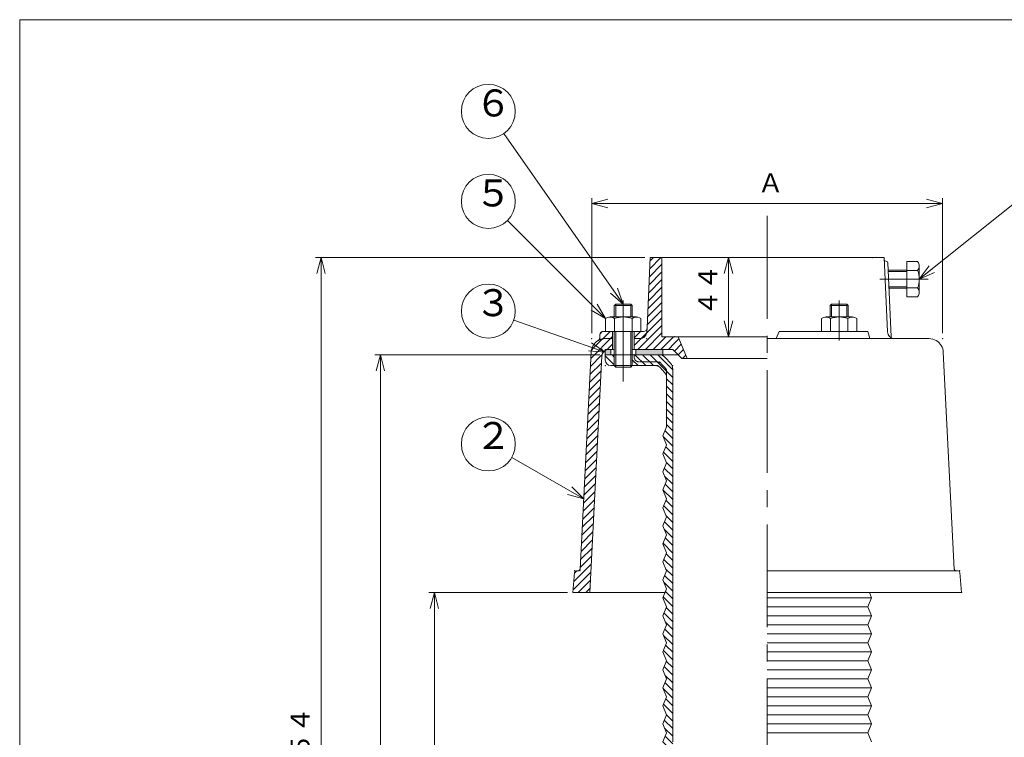
# Model space of a CAD drawing. Units: inches. Extents: x 3346 to 4253, y -11197 to -9997.
# Drawn here: x 3346 to 3893, y -10395 to -9997 of the extents above; entities that cross this region are included whole.
import ezdxf

# ---------------------------------------------------------------- set-up
doc = ezdxf.new("R2010")
doc.units = ezdxf.units.IN
doc.header["$LTSCALE"] = 3
doc.header["$MEASUREMENT"] = 0
doc.header["$PDMODE"] = 65
doc.header["$PDSIZE"] = 0.2
for name, pattern in [('CENTER2', [28.575, 19.05, -3.175, 3.175, -3.175]), ('DIVIDE', [1.25, 0.5, -0.25, 0, -0.25, 0, -0.25]), ('HIDDEN', [9.525, 6.35, -3.175]), ('HIDDEN2', [4.7625, 3.175, -1.5875])]:
    doc.linetypes.add(name, pattern=pattern)
doc.layers.get('DEFPOINTS').update_dxf_attribs({"color": 3, "linetype": 'DIVIDE', "lineweight": 0})
doc.layers.add('1', color=7, linetype='Continuous', lineweight=0)
doc.layers.add('2', color=7, linetype='Continuous', lineweight=0)
doc.styles.add('DIMSTANDARD', font='MONOTXT.shx', dxfattribs={"bigfont": 'EXTFONT.shx'})
doc.styles.add('MTSTANDARD', font='MONOTXT.shx', dxfattribs={"bigfont": 'EXTFONT.shx'})
doc.styles.add('MTSTANDARD1', font='MONOTXT.shx', dxfattribs={"bigfont": 'EXTFONT.shx'})
doc.styles.get("Standard").update_dxf_attribs({"font": 'MONOTXT.shx', "width": 0.8, "bigfont": 'EXTFONT.shx'})
doc.dimstyles.new('DIMSTYEX_1', dxfattribs={"dimscale": 3, "dimtxt": 3.5, "dimasz": 3, "dimexe": 1, "dimexo": 1, "dimgap": 1, "dimtad": 3, "dimdec": 3, "dimdsep": 46, "dimtxsty": 'Standard', "dimblk": 'OPEN30', "dimcen": 0, "dimclrd": 1, "dimclre": 1, "dimclrt": 7, "dimadec": 3, "dimazin": 2, "dimtfac": 0.5, "dimtdec": 4, "dimtofl": 0, "dimtmove": 0, "dimatfit": 3, "dimldrblk": 'OPEN30', "dimfxl": 1, "dimtolj": 1, "dimtzin": 0, "dimlwd": -1, "dimlwe": -1, "dimarcsym": 0})
doc.dimstyles.new('DIMSTYEX_2', dxfattribs={"dimscale": 3, "dimtxt": 3.136, "dimasz": 3, "dimexe": 1, "dimexo": 1, "dimgap": 1, "dimtad": 3, "dimdec": 3, "dimdsep": 46, "dimtxsty": 'DIMSTANDARD', "dimblk": 'OPEN30', "dimblk1": 'OPEN30', "dimblk2": 'OPEN30', "dimsah": 1, "dimcen": 0, "dimclrd": 1, "dimclre": 1, "dimclrt": 7, "dimadec": 3, "dimazin": 2, "dimtfac": 0.5, "dimtdec": 3, "dimtofl": 0, "dimtmove": 0, "dimatfit": 3, "dimfxl": 1, "dimtolj": 1, "dimtzin": 0, "dimlwd": -1, "dimlwe": -1, "dimarcsym": 0})
pattern_1 = [(45, (0, 0), (-2.12132034, 2.12132034), [])]

# ---------------------------------------------------------------- blocks, each defined once
blk = doc.blocks.new('_OPEN30')
at = {"color": 0, "linetype": 'ByBlock', "lineweight": -2}
for p, q in [((-1, 0.268), (0, 0)), ((-1, 0.268), (0, 0)), ((0, 0), (-1, -0.268)), ((0, 0), (-1, 0)), ((0, 0), (-1, -0.268)), ((0, 0), (-1, 0))]:
    blk.add_line(p, q, dxfattribs=at)
blk = doc.blocks.new('_D3')
at = {"layer": '1', "color": 1, "linetype": 'ByBlock'}
for p, q in [((3650.04, -10315), (3573.04, -10315)), ((3576.04, -10683), (3576.04, -10315)), ((3633.04, -10683), (3573.04, -10683))]:
    blk.add_line(p, q, dxfattribs=at)
at = {"layer": 'DEFPOINTS', "color": 1, "linetype": 'ByBlock'}
for p in [(3576.04, -10315), (3653.04, -10315), (3636.04, -10683)]:
    blk.add_point(p, dxfattribs=at)
at = {"layer": '1', "color": 1, "linetype": 'ByBlock', "xscale": 8.863269777109963, "yscale": 8.863269777109963, "zscale": 8.863269777109963}
for p, rotation in [((3576.04, -10315), 90), ((3576.04, -10683), 270)]:
    blk.add_blockref('_OPEN30', p, dxfattribs=dict(at, rotation=rotation))
at = {"layer": '1', "color": 7, "linetype": 'Continuous', "insert": (3573.04, -10514.75), "char_height": 10.5, "attachment_point": 7, "rotation": 90, "line_spacing_factor": 0.803571, "style": 'MTSTANDARD1'}
blk.add_mtext('３６８', dxfattribs=at)
blk = doc.blocks.new('_D4')
at = {"layer": '1', "color": 1, "linetype": 'ByBlock'}
for p, q in [((3668.04, -10183), (3543.04, -10183)), ((3546.04, -10683), (3546.04, -10183)), ((3633.04, -10683), (3543.04, -10683))]:
    blk.add_line(p, q, dxfattribs=at)
at = {"layer": 'DEFPOINTS', "color": 1, "linetype": 'ByBlock'}
for p in [(3546.04, -10183), (3671.04, -10183), (3636.04, -10683)]:
    blk.add_point(p, dxfattribs=at)
at = {"layer": '1', "color": 1, "linetype": 'ByBlock', "xscale": 8.863269777109963, "yscale": 8.863269777109963, "zscale": 8.863269777109963}
for p, rotation in [((3546.04, -10183), 90), ((3546.04, -10683), 270)]:
    blk.add_blockref('_OPEN30', p, dxfattribs=dict(at, rotation=rotation))
at = {"layer": '1', "color": 7, "linetype": 'Continuous', "insert": (3543.04, -10448.75), "char_height": 10.5, "attachment_point": 7, "rotation": 90, "line_spacing_factor": 0.803571, "style": 'MTSTANDARD1'}
blk.add_mtext('５００', dxfattribs=at)
blk = doc.blocks.new('_D5')
at = {"layer": '1', "color": 1, "linetype": 'ByBlock'}
for p, q in [((3693.04, -10129), (3510.04, -10129)), ((3513.04, -10683), (3513.04, -10129)), ((3633.04, -10683), (3510.04, -10683))]:
    blk.add_line(p, q, dxfattribs=at)
at = {"layer": 'DEFPOINTS', "color": 1, "linetype": 'ByBlock'}
for p in [(3513.04, -10129), (3696.04, -10129), (3636.04, -10683)]:
    blk.add_point(p, dxfattribs=at)
at = {"layer": '1', "color": 1, "linetype": 'ByBlock', "xscale": 8.863269777109963, "yscale": 8.863269777109963, "zscale": 8.863269777109963}
for p, rotation in [((3513.04, -10129), 90), ((3513.04, -10683), 270)]:
    blk.add_blockref('_OPEN30', p, dxfattribs=dict(at, rotation=rotation))
at = {"layer": '1', "color": 7, "linetype": 'Continuous', "insert": (3510.04, -10421.75), "char_height": 10.5, "attachment_point": 7, "rotation": 90, "line_spacing_factor": 0.803571, "style": 'MTSTANDARD1'}
blk.add_mtext('５５４', dxfattribs=at)
blk = doc.blocks.new('_D6')
at = {"layer": '1', "color": 1, "linetype": 'ByBlock'}
for p, q in [((3663.54, -10171), (3663.54, -10096)), ((3858.54, -10171), (3858.54, -10096)), ((3663.54, -10099), (3858.54, -10099))]:
    blk.add_line(p, q, dxfattribs=at)
at = {"layer": 'DEFPOINTS', "color": 1, "linetype": 'ByBlock'}
for p in [(3858.54, -10099), (3663.54, -10174), (3858.54, -10174)]:
    blk.add_point(p, dxfattribs=at)
at = {"layer": '1', "color": 1, "linetype": 'ByBlock', "xscale": 8.863269777109963, "yscale": 8.863269777109963, "zscale": 8.863269777109963, "rotation": 180}
blk.add_blockref('_OPEN30', (3663.54, -10099), dxfattribs=at)
at = {"layer": '1', "color": 1, "linetype": 'ByBlock', "xscale": 8.863269777109963, "yscale": 8.863269777109963, "zscale": 8.863269777109963}
blk.add_blockref('_OPEN30', (3858.54, -10099), dxfattribs=at)
at = {"layer": '1', "color": 7, "linetype": 'Continuous', "insert": (3755.79, -10096), "char_height": 10.5, "attachment_point": 7, "line_spacing_factor": 0.803571, "style": 'MTSTANDARD1'}
blk.add_mtext('Ａ', dxfattribs=at)
blk = doc.blocks.new('_D10')
at = {"layer": '1', "color": 1, "linetype": 'ByBlock'}
for p, q in [((3705.54, -10129), (3742.54, -10129)), ((3739.54, -10129), (3739.54, -10173)), ((3712.54, -10173), (3742.54, -10173))]:
    blk.add_line(p, q, dxfattribs=at)
at = {"layer": 'DEFPOINTS', "color": 1, "linetype": 'ByBlock'}
for p in [(3702.54, -10129), (3709.54, -10173), (3739.54, -10173)]:
    blk.add_point(p, dxfattribs=at)
at = {"layer": '1', "color": 1, "linetype": 'ByBlock', "xscale": 8.863269777109963, "yscale": 8.863269777109963, "zscale": 8.863269777109963}
for p, rotation in [((3739.54, -10129), 90), ((3739.54, -10173), 270)]:
    blk.add_blockref('_OPEN30', p, dxfattribs=dict(at, rotation=rotation))
at = {"layer": '1', "color": 7, "linetype": 'Continuous', "insert": (3736.54, -10161.5), "char_height": 10.5, "attachment_point": 7, "rotation": 90, "line_spacing_factor": 0.803571, "style": 'MTSTANDARD1'}
blk.add_mtext('４４', dxfattribs=at)
blk = doc.blocks.new('BALN1')
at = {"layer": '1', "color": 1, "linetype": 'ByBlock'}
blk.add_circle((-53.02, 30.45), 15, dxfattribs=at)
at = {"layer": '1', "color": 7, "linetype": 'Continuous', "insert": (-60.52, 22.95), "char_height": 15, "attachment_point": 7, "style": 'MTSTANDARD'}
blk.add_mtext('２', dxfattribs=at)
at = {"layer": '1', "color": 1, "linetype": 'ByBlock'}
blk.add_leader([(0, 0), (-40.01, 22.98)], dimstyle='DIMSTYEX_1', override={"dimclrd": 0}, dxfattribs=at)
blk = doc.blocks.new('BALN2')
at = {"layer": '1', "color": 1, "linetype": 'ByBlock'}
blk.add_circle((-65, 22.85), 15, dxfattribs=at)
at = {"layer": '1', "color": 7, "linetype": 'Continuous', "insert": (-72.5, 15.35), "char_height": 15, "attachment_point": 7, "style": 'MTSTANDARD'}
blk.add_mtext('３', dxfattribs=at)
at = {"layer": '1', "color": 1, "linetype": 'ByBlock'}
blk.add_leader([(0, 0), (-50.85, 17.87)], dimstyle='DIMSTYEX_1', override={"dimclrd": 0}, dxfattribs=at)
blk = doc.blocks.new('BALN4')
at = {"layer": '1', "color": 1, "linetype": 'ByBlock'}
blk.add_circle((-65.2, 65.12), 15, dxfattribs=at)
at = {"layer": '1', "color": 7, "linetype": 'Continuous', "insert": (-72.7, 57.62), "char_height": 15, "attachment_point": 7, "style": 'MTSTANDARD'}
blk.add_mtext('５', dxfattribs=at)
at = {"layer": '1', "color": 1, "linetype": 'ByBlock'}
blk.add_leader([(0, 0), (-54.59, 54.52)], dimstyle='DIMSTYEX_1', override={"dimclrd": 0}, dxfattribs=at)
blk = doc.blocks.new('BALN5')
at = {"layer": '1', "color": 1, "linetype": 'ByBlock'}
blk.add_circle((-75, 107.03), 15, dxfattribs=at)
at = {"layer": '1', "color": 7, "linetype": 'Continuous', "insert": (-82.5, 99.53), "char_height": 15, "attachment_point": 7, "style": 'MTSTANDARD'}
blk.add_mtext('６', dxfattribs=at)
at = {"layer": '1', "color": 1, "linetype": 'ByBlock'}
blk.add_leader([(0, 0), (-66.39, 94.75)], dimstyle='DIMSTYEX_1', override={"dimclrd": 0}, dxfattribs=at)
blk = doc.blocks.new('BALN6')
at = {"layer": '1', "color": 1, "linetype": 'ByBlock'}
blk.add_circle((72.96, 58.24), 15, dxfattribs=at)
at = {"layer": '1', "color": 7, "linetype": 'Continuous', "insert": (65.46, 50.74), "char_height": 15, "attachment_point": 7, "style": 'MTSTANDARD'}
blk.add_mtext('７', dxfattribs=at)
at = {"layer": '1', "color": 1, "linetype": 'ByBlock'}
blk.add_leader([(0, 0), (61.24, 48.88)], dimstyle='DIMSTYEX_1', override={"dimclrd": 0}, dxfattribs=at)

msp = doc.modelspace()

# ---------------------------------------------------------------- hatches: boundary and pattern name
at = {"layer": '1', "linetype": 'Continuous'}
h = msp.add_hatch(dxfattribs=at)
h.set_pattern_fill('_U', scale=3, angle=45, style=0, pattern_type=0)
h.set_pattern_definition(pattern_1)
edge = h.paths.add_edge_path(flags=0)
edge.add_line((3687.0444, -10173.9994), (3687.0444, -10169.9994))
edge.add_line((3687.0444, -10169.9994), (3692.3091, -10169.9994))
edge.add_arc((3692.3091, -10167.9994), 2, 270, 357.455196)
edge.add_line((3694.3071, -10168.0882), (3696.0444, -10128.9994))
edge.add_line((3696.0444, -10128.9994), (3702.5444, -10128.9994))
edge.add_line((3702.5444, -10128.9994), (3702.5444, -10172.9994))
edge.add_line((3702.5444, -10172.9994), (3709.5444, -10172.9994))
edge.add_line((3709.5444, -10172.9994), (3709.5444, -10179.9994))
edge.add_line((3709.5444, -10179.9994), (3687.0444, -10179.9994))
edge.add_line((3687.0444, -10179.9994), (3687.0444, -10169.9994))
edge.add_line((3687.0444, -10169.9994), (3687.0444, -10173.9994))
h = msp.add_hatch(dxfattribs=at)
h.set_pattern_fill('_U', scale=3, angle=45, style=0, pattern_type=0)
h.set_pattern_definition(pattern_1)
edge = h.paths.add_edge_path(flags=0)
edge.add_line((3657.0922, -10302.0497), (3663.1615, -10181.5968))
edge.add_arc((3671.1514, -10181.9994), 8, 120.71079, 177.115443, ccw=False)
edge.add_arc((3666.0444, -10173.4018), 2, 300.71079, 360)
edge.add_line((3668.0444, -10173.4018), (3668.0444, -10171.9994))
edge.add_arc((3670.0444, -10171.9994), 2, 90, 180, ccw=False)
edge.add_line((3670.0444, -10169.9994), (3675.0444, -10169.9994))
edge.add_line((3675.0444, -10169.9994), (3675.0444, -10179.9994))
edge.add_line((3675.0444, -10179.9994), (3673.0532, -10179.9994))
edge.add_arc((3673.0532, -10183.9994), 4, 90, 177.115443)
edge.add_line((3669.0582, -10183.7981), (3662.4473, -10314.9994))
edge.add_line((3662.4473, -10314.9994), (3653.0444, -10314.9994))
edge.add_line((3653.0444, -10314.9994), (3653.9679, -10303.9164))
edge.add_arc((3654.9645, -10303.9994), 1, 90, 175.236358, ccw=False)
edge.add_line((3654.9645, -10302.9994), (3656.0935, -10302.9994))
edge.add_arc((3656.0935, -10301.9994), 1, 270, 357.115443)
h = msp.add_hatch(dxfattribs=at)
h.set_pattern_fill('_U', scale=3, angle=45, style=0, pattern_type=0)
h.set_pattern_definition(pattern_1)
h.paths.add_polyline_path([(3711.5444, -10172.9994), (3709.5282, -10172.9994), (3709.5282, -10179.9994), (3708.5444, -10179.9994), (3713.5444, -10184.9994), (3716.5444, -10184.9994)], flags=0)
h = msp.add_hatch(dxfattribs=at)
h.set_pattern_fill('_U', scale=3, angle=315, style=0, pattern_type=0)
h.set_pattern_definition([(315, (0, 0), (2.12132034, 2.12132034), [])])
edge = h.paths.add_edge_path(flags=0)
edge.add_arc((3700.5444, -10672.9994), 2, 0, 90)
edge.add_line((3700.5444, -10670.9994), (3696.5444, -10670.9994))
edge.add_arc((3696.5444, -10668.9994), 2, 180, 270, ccw=False)
edge.add_line((3694.5444, -10668.9994), (3694.5444, -10655.9994))
edge.add_arc((3696.5444, -10655.9994), 2, 90, 180, ccw=False)
edge.add_line((3696.5444, -10653.9994), (3700.5444, -10653.9994))
edge.add_arc((3700.5444, -10651.9994), 2, 270, 360)
edge.add_line((3702.5444, -10651.9994), (3702.5444, -10607.9994))
edge.add_arc((3703.5444, -10607.9994), 1, 90, 180, ccw=False)
edge.add_line((3703.5444, -10606.9994), (3711.0444, -10606.9994))
edge.add_arc((3711.0444, -10607.9994), 1, 0, 90, ccw=False)
edge.add_line((3712.0444, -10607.9994), (3712.0444, -10624.9994))
edge.add_line((3712.0444, -10624.9994), (3718.0444, -10624.9994))
edge.add_line((3718.0444, -10624.9994), (3718.0444, -10604.4143))
edge.add_line((3718.0444, -10604.4143), (3718.0444, -10603.7424))
edge.add_arc((3716.0444, -10603.7424), 2, 0, 82.14359)
edge.add_line((3716.3177, -10601.7611), (3713.4271, -10601.3623))
edge.add_arc((3714.794, -10591.4561), 10, 172.31275, 262.14359, ccw=False)
edge.add_line((3704.8839, -10590.1185), (3708.5444, -10562.9994))
edge.add_line((3708.5444, -10562.9994), (3708.5444, -10397.9994))
edge.add_line((3708.5444, -10397.9994), (3708.5444, -10190.9443))
edge.add_arc((3703.5444, -10190.9443), 5, 0, 42.510447)
edge.add_line((3707.2301, -10187.5657), (3704.5306, -10184.6208))
edge.add_arc((3700.8448, -10187.9994), 5, 42.510447, 90)
edge.add_line((3700.8448, -10182.9994), (3687.0444, -10182.9994))
edge.add_line((3687.0444, -10182.9994), (3687.0444, -10183.9994))
edge.add_arc((3690.0444, -10183.9994), 3, 180, 270)
edge.add_line((3690.0444, -10186.9994), (3699.965, -10186.9994))
edge.add_arc((3699.965, -10189.9994), 3, 42.510447, 90, ccw=False)
edge.add_line((3702.1765, -10187.9722), (3704.2558, -10190.2406))
edge.add_arc((3702.0444, -10192.2677), 3, 0, 42.510447, ccw=False)
edge.add_line((3705.0444, -10192.2677), (3705.0444, -10194.0606))
edge.add_line((3705.0444, -10194.0606), (3705.0444, -10222.9994))
edge.add_line((3705.0444, -10222.9994), (3703.0444, -10227.9994))
edge.add_line((3703.0444, -10227.9994), (3705.0444, -10232.9994))
edge.add_line((3705.0444, -10232.9994), (3703.0444, -10237.9994))
edge.add_line((3703.0444, -10237.9994), (3705.0444, -10242.9994))
edge.add_line((3705.0444, -10242.9994), (3703.0444, -10247.9994))
edge.add_line((3703.0444, -10247.9994), (3705.0444, -10252.9994))
edge.add_line((3705.0444, -10252.9994), (3703.0444, -10257.9994))
edge.add_line((3703.0444, -10257.9994), (3705.0444, -10262.9994))
edge.add_line((3705.0444, -10262.9994), (3703.0444, -10267.9994))
edge.add_line((3703.0444, -10267.9994), (3705.0444, -10272.9994))
edge.add_line((3705.0444, -10272.9994), (3703.0444, -10277.9994))
edge.add_line((3703.0444, -10277.9994), (3705.0444, -10282.9994))
edge.add_line((3705.0444, -10282.9994), (3703.0444, -10287.9994))
edge.add_line((3703.0444, -10287.9994), (3705.0444, -10292.9994))
edge.add_line((3705.0444, -10292.9994), (3703.0444, -10297.9994))
edge.add_line((3703.0444, -10297.9994), (3705.0444, -10302.9994))
edge.add_line((3705.0444, -10302.9994), (3703.0444, -10307.9994))
edge.add_line((3703.0444, -10307.9994), (3705.0444, -10312.9994))
edge.add_line((3705.0444, -10312.9994), (3703.0444, -10317.9994))
edge.add_line((3703.0444, -10317.9994), (3705.0444, -10322.9994))
edge.add_line((3705.0444, -10322.9994), (3703.0444, -10327.9994))
edge.add_line((3703.0444, -10327.9994), (3705.0444, -10332.9994))
edge.add_line((3705.0444, -10332.9994), (3703.0444, -10337.9994))
edge.add_line((3703.0444, -10337.9994), (3705.0444, -10342.9994))
edge.add_line((3705.0444, -10342.9994), (3703.0444, -10347.9994))
edge.add_line((3703.0444, -10347.9994), (3705.0444, -10352.9994))
edge.add_line((3705.0444, -10352.9994), (3703.0444, -10357.9994))
edge.add_line((3703.0444, -10357.9994), (3705.0444, -10362.9994))
edge.add_line((3705.0444, -10362.9994), (3703.0444, -10367.9994))
edge.add_line((3703.0444, -10367.9994), (3705.0444, -10372.9994))
edge.add_line((3705.0444, -10372.9994), (3703.0444, -10377.9994))
edge.add_line((3703.0444, -10377.9994), (3705.0444, -10382.9994))
edge.add_line((3705.0444, -10382.9994), (3703.0444, -10387.9994))
edge.add_line((3703.0444, -10387.9994), (3705.0444, -10392.9994))
edge.add_line((3705.0444, -10392.9994), (3703.0444, -10397.9994))
edge.add_line((3703.0444, -10397.9994), (3705.0444, -10402.9994))
edge.add_line((3705.0444, -10402.9994), (3703.0444, -10407.9994))
edge.add_line((3703.0444, -10407.9994), (3705.0444, -10412.9994))
edge.add_line((3705.0444, -10412.9994), (3703.0444, -10417.9994))
edge.add_line((3703.0444, -10417.9994), (3705.0444, -10422.9994))
edge.add_line((3705.0444, -10422.9994), (3703.0444, -10427.9994))
edge.add_line((3703.0444, -10427.9994), (3705.0444, -10432.9994))
edge.add_line((3705.0444, -10432.9994), (3703.0444, -10437.9994))
edge.add_line((3703.0444, -10437.9994), (3705.0444, -10442.9994))
edge.add_line((3705.0444, -10442.9994), (3703.0444, -10447.9994))
edge.add_line((3703.0444, -10447.9994), (3705.0444, -10452.9994))
edge.add_line((3705.0444, -10452.9994), (3703.0444, -10457.9994))
edge.add_line((3703.0444, -10457.9994), (3705.0444, -10462.9994))
edge.add_line((3705.0444, -10462.9994), (3705.0444, -10562.9994))
edge.add_line((3705.0444, -10562.9994), (3699.0444, -10603.4994))
edge.add_line((3699.0444, -10603.4994), (3688.8176, -10662.7292))
edge.add_arc((3674.0363, -10660.177), 15, 280.619656, 350.20379, ccw=False)
edge.add_line((3676.8007, -10674.9201), (3671.0444, -10675.9994))
edge.add_line((3671.0444, -10675.9994), (3656.0444, -10675.9994))
edge.add_line((3656.0444, -10675.9994), (3636.0444, -10679.9994))
edge.add_line((3636.0444, -10679.9994), (3636.0444, -10682.9994))
edge.add_line((3636.0444, -10682.9994), (3702.5444, -10682.9994))
edge.add_line((3702.5444, -10682.9994), (3702.5444, -10672.9994))
edge = h.paths.add_edge_path(flags=0)
edge.add_arc((3699.965, -10189.9994), 3, 42.510447, 90)
edge.add_line((3699.965, -10186.9994), (3690.0444, -10186.9994))
edge.add_arc((3690.0444, -10183.9994), 3, 180, 270, ccw=False)
edge.add_line((3687.0444, -10183.9994), (3687.0444, -10182.9994))
edge.add_line((3687.0444, -10182.9994), (3686.0444, -10182.9994))
edge.add_line((3686.0444, -10182.9994), (3686.0444, -10188.9994))
edge.add_line((3686.0444, -10188.9994), (3699.0852, -10188.9994))
edge.add_arc((3699.0852, -10191.9994), 3, 42.510447, 90, ccw=False)
edge.add_line((3701.2967, -10189.9722), (3704.2558, -10193.2004))
edge.add_arc((3702.0444, -10195.2275), 3, 0, 42.510447, ccw=False)
edge.add_line((3705.0444, -10195.2275), (3705.0444, -10193.9994))
edge.add_line((3705.0444, -10193.9994), (3705.0444, -10192.2677))
edge.add_arc((3702.0444, -10192.2677), 3, 0, 42.510447)
edge.add_line((3704.2558, -10190.2406), (3702.1765, -10187.9722))
edge = h.paths.add_edge_path(flags=0)
edge.add_line((3676.0444, -10182.9994), (3671.0444, -10182.9994))
edge.add_line((3671.0444, -10182.9994), (3671.0444, -10185.9994))
edge.add_arc((3674.0444, -10185.9994), 3, 180, 270)
edge.add_line((3674.0444, -10188.9994), (3676.0444, -10188.9994))
edge.add_line((3676.0444, -10188.9994), (3676.0444, -10182.9994))
h = msp.add_hatch(color=7, dxfattribs=at)
edge = h.paths.add_edge_path(flags=0)
edge.add_line((3674.0444, -10179.9994), (3673.0532, -10179.9994))
edge.add_arc((3673.0532, -10183.9994), 4, 90, 120.145832)
edge.add_line((3671.0444, -10180.5404), (3671.0444, -10182.9994))
edge.add_line((3671.0444, -10182.9994), (3674.0444, -10182.9994))
edge.add_line((3674.0444, -10182.9994), (3674.0444, -10179.9994))
h.paths.add_polyline_path([(3703.0444, -10179.9994), (3688.0444, -10179.9994), (3688.0444, -10182.9994), (3703.0444, -10182.9994)], flags=0)

# ---------------------------------------------------------------- linework, layer by layer
at = {"layer": '1', "color": 7, "linetype": 'Continuous'}
for p, q in [((3345.5444, -9996.8528), (4176.5444, -9996.8528)), ((3345.5444, -11196.8528), (3345.5444, -9996.8528)), ((3838.5797, -10150.7994), (3838.5797, -10131.1994)), ((3838.5797, -10131.1994), (3844.6797, -10131.1994)), ((3838.5797, -10131.7994), (3838.5797, -10131.1994)), ((3844.6797, -10131.1994), (3845.0983, -10131.9245)), ((3845.5797, -10133.7209), (3845.5797, -10148.2779)), ((3828.3574, -10135.9994), (3838.5797, -10135.9994)), ((3838.5797, -10136.8114), (3828.3935, -10136.8114)), ((3844.6797, -10136.0994), (3838.5797, -10136.0994)), ((3838.5797, -10145.1874), (3828.7658, -10145.1874)), ((3838.5797, -10145.9994), (3828.8019, -10145.9994)), ((3844.6797, -10145.8994), (3838.5797, -10145.8994)), ((3838.5797, -10150.7994), (3838.5797, -10150.1994)), ((3844.6797, -10150.7994), (3838.5797, -10150.7994)), ((3845.0983, -10150.0743), (3844.6797, -10150.7994)), ((3676.8564, -10154.8114), (3676.0444, -10155.6234)), ((3676.0444, -10161.9994), (3676.0444, -10155.6234)), ((3686.0444, -10155.6234), (3676.0444, -10155.6234)), ((3676.8564, -10154.8114), (3676.8564, -10161.9994)), ((3685.2324, -10154.8114), (3676.8564, -10154.8114)), ((3685.2324, -10154.8114), (3685.2324, -10161.9994)), ((3686.0444, -10155.6234), (3685.2324, -10154.8114)), ((3686.0444, -10161.9994), (3686.0444, -10155.6234)), ((3796.8564, -10154.8114), (3796.0444, -10155.6234)), ((3796.0444, -10161.9994), (3796.0444, -10155.6234)), ((3806.0444, -10155.6234), (3796.0444, -10155.6234)), ((3796.8564, -10154.8114), (3796.8564, -10161.9994)), ((3805.2324, -10154.8114), (3796.8564, -10154.8114)), ((3805.2324, -10154.8114), (3805.2324, -10161.9994)), ((3806.0444, -10155.6234), (3805.2324, -10154.8114)), ((3806.0444, -10161.9994), (3806.0444, -10155.6234)), ((3671.9695, -10162.4807), (3671.2444, -10162.8994)), ((3671.2444, -10162.8994), (3671.2444, -10169.9994)), ((3688.3228, -10161.9994), (3673.7659, -10161.9994)), ((3676.1444, -10162.8994), (3676.1444, -10169.9994)), ((3685.9444, -10162.8994), (3685.9444, -10169.9994)), ((3690.8444, -10162.8994), (3690.1192, -10162.4807)), ((3690.8444, -10169.9994), (3690.8444, -10162.8994)), ((3791.9695, -10162.4807), (3791.2444, -10162.8994)), ((3791.2444, -10162.8994), (3791.2444, -10169.9994)), ((3808.3228, -10161.9994), (3793.7659, -10161.9994)), ((3796.1444, -10162.8994), (3796.1444, -10169.9994)), ((3805.9444, -10162.8994), (3805.9444, -10169.9994)), ((3810.8444, -10162.8994), (3810.1192, -10162.4807)), ((3810.8444, -10169.9994), (3810.8444, -10162.8994)), ((3671.2444, -10169.9994), (3690.8444, -10169.9994)), ((3676.0444, -10188.9994), (3676.0444, -10169.9994)), ((3676.8564, -10169.9994), (3676.8564, -10189.8114)), ((3685.2324, -10169.9994), (3685.2324, -10189.8114)), ((3686.0444, -10169.9994), (3686.0444, -10188.9994)), ((3716.5444, -10184.9994), (3711.5444, -10172.9994)), ((3791.2444, -10169.9994), (3810.8444, -10169.9994)), ((3671.0444, -10179.9994), (3674.0444, -10179.9994)), ((3671.0444, -10182.9994), (3671.0444, -10179.9994)), ((3671.0444, -10185.9994), (3671.0444, -10182.9994)), ((3671.0444, -10182.9994), (3711.5444, -10182.9994)), ((3671.0444, -10182.9994), (3676.0444, -10182.9994)), ((3674.0444, -10179.9994), (3674.0444, -10182.9994)), ((3676.0444, -10188.9994), (3676.0444, -10182.9994)), ((3676.8564, -10182.9994), (3676.8564, -10188.9994)), ((3685.2324, -10182.9994), (3685.2324, -10188.9994)), ((3686.0444, -10182.9994), (3686.0444, -10188.9994)), ((3688.0444, -10179.9994), (3703.0444, -10179.9994)), ((3688.0444, -10182.9994), (3688.0444, -10179.9994)), ((3703.0444, -10179.9994), (3703.0444, -10182.9994)), ((3707.2301, -10187.5657), (3704.5306, -10184.6208)), ((3708.5444, -10179.9994), (3713.5444, -10184.9994)), ((3713.5444, -10184.9994), (3716.5444, -10184.9994)), ((3716.5444, -10184.9994), (3761.0444, -10184.9994)), ((3700.0444, -10188.9994), (3674.0444, -10188.9994)), ((3676.8564, -10189.8114), (3676.0444, -10188.9994)), ((3685.2324, -10189.8114), (3676.8564, -10189.8114)), ((3686.0444, -10188.9994), (3685.2324, -10189.8114)), ((3704.2558, -10193.2004), (3701.2967, -10189.9722)), ((3705.0444, -10193.9994), (3705.0444, -10222.9994)), ((3708.5444, -10190.9443), (3708.5444, -10397.9994)), ((3703.0444, -10227.9994), (3705.0444, -10222.9994)), ((3703.0444, -10227.9994), (3705.0444, -10232.9994)), ((3703.0444, -10237.9994), (3705.0444, -10232.9994)), ((3703.0444, -10237.9994), (3705.0444, -10242.9994)), ((3705.0444, -10242.9994), (3703.0444, -10247.9994)), ((3703.0444, -10247.9994), (3705.0444, -10252.9994)), ((3705.0444, -10252.9994), (3703.0444, -10257.9994)), ((3703.0444, -10257.9994), (3705.0444, -10262.9994)), ((3705.0444, -10262.9994), (3703.0444, -10267.9994)), ((3703.0444, -10267.9994), (3705.0444, -10272.9994)), ((3705.0444, -10272.9994), (3703.0444, -10277.9994)), ((3703.0444, -10277.9994), (3705.0444, -10282.9994)), ((3705.0444, -10282.9994), (3703.0444, -10287.9994)), ((3703.0444, -10287.9994), (3705.0444, -10292.9994)), ((3705.0444, -10292.9994), (3703.0444, -10297.9994)), ((3703.0444, -10297.9994), (3705.0444, -10302.9994)), ((3705.0444, -10302.9994), (3703.0444, -10307.9994)), ((3703.0444, -10307.9994), (3705.0444, -10312.9994)), ((3705.0444, -10312.9994), (3703.0444, -10317.9994)), ((3817.8444, -10314.9994), (3819.0444, -10317.9994)), ((3703.0444, -10317.9994), (3705.0444, -10322.9994)), ((3819.0444, -10317.9994), (3761.0444, -10317.9994)), ((3819.0444, -10317.9994), (3817.0444, -10322.9994)), ((3705.0444, -10322.9994), (3703.0444, -10327.9994)), ((3761.0444, -10322.9994), (3817.0444, -10322.9994)), ((3817.0444, -10322.9994), (3819.0444, -10327.9994)), ((3703.0444, -10327.9994), (3705.0444, -10332.9994)), ((3705.0444, -10332.9994), (3703.0444, -10337.9994)), ((3819.0444, -10327.9994), (3761.0444, -10327.9994)), ((3761.0444, -10332.9994), (3817.0444, -10332.9994)), ((3819.0444, -10327.9994), (3817.0444, -10332.9994)), ((3817.0444, -10332.9994), (3819.0444, -10337.9994)), ((3703.0444, -10337.9994), (3705.0444, -10342.9994)), ((3819.0444, -10337.9994), (3761.0444, -10337.9994)), ((3819.0444, -10337.9994), (3817.0444, -10342.9994)), ((3705.0444, -10342.9994), (3703.0444, -10347.9994)), ((3761.0444, -10342.9994), (3817.0444, -10342.9994)), ((3817.0444, -10342.9994), (3819.0444, -10347.9994)), ((3703.0444, -10347.9994), (3705.0444, -10352.9994)), ((3819.0444, -10347.9994), (3761.0444, -10347.9994)), ((3819.0444, -10347.9994), (3817.0444, -10352.9994)), ((3705.0444, -10352.9994), (3703.0444, -10357.9994)), ((3761.0444, -10352.9994), (3817.0444, -10352.9994)), ((3817.0444, -10352.9994), (3819.0444, -10357.9994)), ((3703.0444, -10357.9994), (3705.0444, -10362.9994)), ((3819.0444, -10357.9994), (3761.0444, -10357.9994)), ((3819.0444, -10357.9994), (3817.0444, -10362.9994)), ((3705.0444, -10362.9994), (3703.0444, -10367.9994)), ((3761.0444, -10362.9994), (3817.0444, -10362.9994)), ((3817.0444, -10362.9994), (3819.0444, -10367.9994)), ((3703.0444, -10367.9994), (3705.0444, -10372.9994)), ((3819.0444, -10367.9994), (3761.0444, -10367.9994)), ((3819.0444, -10367.9994), (3817.0444, -10372.9994)), ((3705.0444, -10372.9994), (3703.0444, -10377.9994)), ((3761.0444, -10372.9994), (3817.0444, -10372.9994)), ((3817.0444, -10372.9994), (3819.0444, -10377.9994)), ((3703.0444, -10377.9994), (3705.0444, -10382.9994)), ((3819.0444, -10377.9994), (3761.0444, -10377.9994)), ((3819.0444, -10377.9994), (3817.0444, -10382.9994)), ((3705.0444, -10382.9994), (3703.0444, -10387.9994)), ((3761.0444, -10382.9994), (3817.0444, -10382.9994)), ((3817.0444, -10382.9994), (3819.0444, -10387.9994)), ((3703.0444, -10387.9994), (3705.0444, -10392.9994)), ((3703.0444, -10397.9994), (3705.0444, -10392.9994)), ((3819.0444, -10387.9994), (3761.0444, -10387.9994)), ((3761.0444, -10392.9994), (3817.0444, -10392.9994)), ((3819.0444, -10387.9994), (3817.0444, -10392.9994)), ((3819.0444, -10397.9994), (3817.0444, -10392.9994))]:
    msp.add_line(p, q, dxfattribs=at)
at = {"layer": '1', "color": 7, "linetype": 'CENTER2'}
for p, q in [((3761.0444, -10105.7884), (3761.0444, -10727.7536)), ((3850.5797, -10140.9994), (3823.5797, -10140.9994)), ((3681.0444, -10197.917), (3681.0444, -10152.8114)), ((3801.0444, -10174.9994), (3801.0444, -10152.8114))]:
    msp.add_line(p, q, dxfattribs=at)
at = {"layer": '1', "color": 7, "linetype": 'HIDDEN2'}
for p, q in [((3687.0444, -10183.9994), (3687.0444, -10182.9994)), ((3699.965, -10186.9994), (3690.0444, -10186.9994)), ((3702.1765, -10187.9722), (3704.2558, -10190.2406)), ((3705.0444, -10192.2677), (3705.0444, -10194.0606))]:
    msp.add_line(p, q, dxfattribs=at)
at = {"layer": '1', "color": 7, "linetype": 'Continuous'}
for centre, radius, start, end in [((3841.9868, -10133.7209), 3.5928, 318.547117, 30.000003), ((3831.7908, -10140.9994), 13.7889, 339.184577, 20.815423), ((3841.9868, -10148.2779), 3.5928, 329.999997, 41.452883), ((3673.7659, -10165.5922), 3.5928, 48.547117, 120.000003), ((3681.0444, -10175.7883), 13.7889, 69.184577, 110.815423), ((3688.3228, -10165.5922), 3.5928, 59.999997, 131.452883), ((3793.7659, -10165.5922), 3.5928, 48.547117, 120.000003), ((3801.0444, -10175.7883), 13.7889, 69.184577, 110.815423), ((3808.3228, -10165.5922), 3.5928, 59.999997, 131.452883), ((3700.8448, -10187.9994), 5, 42.510447, 90), ((3674.0444, -10185.9994), 3, 180, 270), ((3699.0852, -10191.9994), 3, 42.510447, 90), ((3703.5444, -10190.9443), 5, 0, 42.510447), ((3702.0444, -10195.2275), 3, 0, 42.510447)]:
    msp.add_arc(centre, radius, start, end, dxfattribs=at)
at = {"layer": '1', "color": 7, "linetype": 'HIDDEN2'}
for centre, start, end in [((3690.0444, -10183.9994), 180, 270), ((3699.965, -10189.9994), 42.510447, 90), ((3702.0444, -10192.2677), 0, 42.510447)]:
    msp.add_arc(centre, 3, start, end, dxfattribs=at)
at = {"layer": '1', "color": 7, "linetype": 'Continuous'}
for p in [(3671.0444, -10182.9994), (3671.0444, -10182.9994), (3687.0444, -10182.9994), (3688.0444, -10182.9994), (3703.0444, -10182.9994), (3671.0444, -10188.9994), (3687.0444, -10186.9994)]:
    msp.add_point(p, dxfattribs=at)
at = {"layer": '1', "color": 7, "linetype": 'HIDDEN2'}
for p in [(3703.0444, -10182.9994), (3700.4049, -10188.9994), (3701.2848, -10186.9994), (3708.5444, -10188.9994), (3705.0444, -10191.1008), (3705.0444, -10194.0606)]:
    msp.add_point(p, dxfattribs=at)
at = {"layer": '2', "color": 7, "linetype": 'Continuous'}
for p, q in [((3694.3071, -10168.0882), (3696.0444, -10128.9994)), ((3702.5444, -10128.9994), (3696.0444, -10128.9994)), ((3702.5444, -10172.9994), (3702.5444, -10128.9994)), ((3702.5444, -10128.9994), (3761.0444, -10128.9994)), ((3819.5444, -10128.9994), (3761.0444, -10128.9994)), ((3819.5444, -10128.9994), (3826.0444, -10128.9994)), ((3827.8745, -10170.177), (3826.0444, -10128.9994)), ((3827.0898, -10130.9994), (3827.1787, -10130.9994)), ((3828.1777, -10131.955), (3830.0039, -10173.0438)), ((3668.0444, -10173.4018), (3668.0444, -10171.9994)), ((3670.0444, -10169.9994), (3692.3091, -10169.9994)), ((3675.0444, -10179.9994), (3675.0444, -10169.9994)), ((3687.0444, -10169.9994), (3687.0444, -10179.9994)), ((3709.5444, -10172.9994), (3702.5444, -10172.9994)), ((3709.5444, -10172.9994), (3761.0444, -10172.9994)), ((3761.0444, -10173.9994), (3850.9373, -10173.9994)), ((3766.0778, -10173.9994), (3767.7348, -10169.9994)), ((3767.7348, -10169.9994), (3816.9136, -10169.9994)), ((3816.9136, -10169.9994), (3818.0393, -10173.9994)), ((3657.0922, -10302.0497), (3663.1615, -10181.5968)), ((3669.0582, -10183.7981), (3662.4473, -10314.9994)), ((3673.0532, -10179.9994), (3676.0444, -10179.9994)), ((3686.0444, -10179.9994), (3708.5444, -10179.9994)), ((3864.9965, -10302.0497), (3858.9272, -10181.5968)), ((3653.9679, -10303.9164), (3653.0444, -10314.9994)), ((3654.9645, -10302.9994), (3656.0935, -10302.9994)), ((3867.1242, -10302.9994), (3761.0444, -10302.9994)), ((3868.1208, -10303.9164), (3869.0444, -10314.9994)), ((3653.0444, -10314.9994), (3704.2444, -10314.9994)), ((3869.0444, -10314.9994), (3761.0444, -10314.9994))]:
    msp.add_line(p, q, dxfattribs=at)
at = {"layer": '2', "color": 7, "linetype": 'HIDDEN'}
for p, q in [((3694.3071, -10168.0882), (3694.2142, -10170.177)), ((3675.0444, -10173.9994), (3671.1514, -10173.9994)), ((3690.2182, -10173.9994), (3687.0444, -10173.9994))]:
    msp.add_line(p, q, dxfattribs=at)
at = {"layer": '2', "color": 7, "linetype": 'Continuous'}
for centre, radius, start, end in [((3827.0898, -10129.9994), 1, 182.544804, 270), ((3827.1787, -10131.9994), 1, 2.544804, 90), ((3692.3091, -10167.9994), 2, 270, 357.455196), ((3670.0444, -10171.9994), 2, 90, 180), ((3831.8705, -10169.9994), 4, 182.544804, 270), ((3850.9373, -10181.9994), 8, 59.28921, 90), ((3671.1514, -10181.9994), 8, 120.71079, 177.115443), ((3850.9373, -10181.9994), 8, 2.884557, 59.28921), ((3673.0532, -10183.9994), 4, 90, 177.115443), ((3654.9645, -10303.9994), 1, 90, 175.236358), ((3656.0935, -10301.9994), 1, 270, 357.115443), ((3865.9952, -10301.9994), 1, 182.884557, 270), ((3867.1242, -10303.9994), 1, 4.763642, 90)]:
    msp.add_arc(centre, radius, start, end, dxfattribs=at)
at = {"layer": '2', "color": 7, "linetype": 'HIDDEN'}
for centre, radius, start, end in [((3666.0444, -10173.4018), 2, 300.71079, 0), ((3671.1514, -10181.9994), 8, 90, 120.71079), ((3690.2182, -10169.9994), 4, 270, 357.455196)]:
    msp.add_arc(centre, radius, start, end, dxfattribs=at)
at = {"layer": '2', "color": 7, "linetype": 'Continuous'}
for p in [(3696.0444, -10128.9994), (3702.5444, -10128.9994), (3761.0444, -10128.9994), (3761.0444, -10128.9994), (3819.5444, -10128.9994), (3826.0444, -10128.9994), (3663.5444, -10173.9994), (3681.0444, -10169.9994), (3694.0444, -10173.9994), (3694.2221, -10169.9994), (3702.5444, -10172.9994), (3709.5444, -10172.9994), (3801.0444, -10169.9994), (3858.5444, -10173.9994), (3669.2496, -10179.9994), (3654.0444, -10302.9994), (3657.0444, -10302.9994), (3865.0444, -10302.9994), (3868.0444, -10302.9994), (3653.0444, -10314.9994), (3662.4473, -10314.9994), (3869.0444, -10314.9994)]:
    msp.add_point(p, dxfattribs=at)

# ---------------------------------------------------------------- block references
at = {"layer": '1', "color": 1, "linetype": 'ByBlock'}
for name, p in [('BALN5', (3681.0444, -10154.8114)), ('BALN6', (3845.5797, -10140.9994)), ('BALN4', (3671.2444, -10162.8994)), ('BALN2', (3671.0444, -10181.5911)), ('BALN1', (3659.0599, -10262.9994))]:
    msp.add_blockref(name, p, dxfattribs=at)

# ---------------------------------------------------------------- dimensions: what is measured, and where the dimension line sits
dim = msp.add_linear_dim(base=(3858.5444, -10098.9994), p1=(3663.5444, -10173.9994), p2=(3858.5444, -10173.9994), text='Ａ', dimstyle='DIMSTYEX_2', override={"dimtxt": 3.136, "dimtxsty": 'DIMSTANDARD', "dimblk1": 'OPEN30', "dimblk2": 'OPEN30', "dimsah": 1, "dimtdec": 3}, dxfattribs=at)
dim.commit()
dim.dimension.update_dxf_attribs({"geometry": '_D6', "text_midpoint": (3761.0444, -10090.7494), "dimtype": 160})
for base, p1, p2, angle, picture, middle in [((3513.0444, -10128.9994), (3636.0444, -10682.9994), (3696.0444, -10128.9994), 90, '_D5', (3504.7944, -10405.9994)), ((3739.5444, -10172.9994), (3702.5444, -10128.9994), (3709.5444, -10172.9994), 270, '_D10', (3731.2944, -10150.9994)), ((3546.0444, -10182.9994), (3636.0444, -10682.9994), (3671.0444, -10182.9994), 90, '_D4', (3537.7944, -10432.9994)), ((3576.0444, -10314.9994), (3636.0444, -10682.9994), (3653.0444, -10314.9994), 90, '_D3', (3567.7944, -10498.9994))]:
    dim = msp.add_linear_dim(base=base, p1=p1, p2=p2, angle=angle, dimstyle='DIMSTYEX_2', override={"dimtxt": 3.136, "dimtxsty": 'DIMSTANDARD', "dimblk1": 'OPEN30', "dimblk2": 'OPEN30', "dimsah": 1, "dimtdec": 3}, dxfattribs=at)
    dim.commit()
    dim.dimension.update_dxf_attribs({"geometry": picture, "text_midpoint": middle, "dimtype": 160})

doc.saveas('drawing.dxf')
